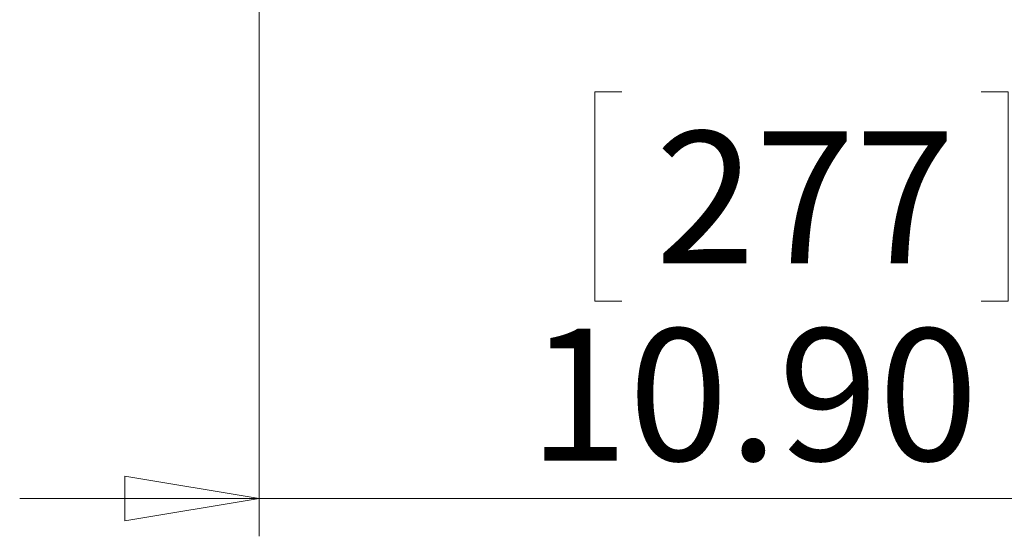
# Model space of a CAD drawing. Units: inches. Extents: x 0.4 to 16.6, y 0.2 to 10.8.
# Drawn here: x 13.6 to 14.6, y 7.8 to 8.3 of the extents above; entities that cross this region are included whole.
import ezdxf

# ---------------------------------------------------------------- set-up
doc = ezdxf.new("R2010")
doc.units = ezdxf.units.IN
doc.header["$MEASUREMENT"] = 0
doc.styles.add('SLDTEXTSTYLE0', font='TXT', dxfattribs={"width": 0.75})
doc.dimstyles.new('SLDDIMSTYLE1', dxfattribs={"dimtxt": 0.137795, "dimasz": 0.14, "dimexe": 0, "dimexo": 0.0625, "dimgap": 0.034449, "dimtad": 1, "dimlfac": 10, "dimrnd": 1e-09, "dimzin": 4, "dimdsep": 46, "dimtxsty": 'SLDTEXTSTYLE0', "dimblk1": 'CLOSED', "dimblk2": 'CLOSED', "dimsah": 1, "dimcen": 0.09, "dimadec": 0, "dimazin": 1, "dimtfac": 1, "dimtofl": 0, "dimtmove": 0, "dimatfit": 3, "dimldrblk": 'CLOSED', "dimfxl": 0, "dimfrac": 2, "dimtolj": 1, "dimtzin": 12, "dimarcsym": 0})

# ---------------------------------------------------------------- blocks, each defined once
blk = doc.blocks.new('_CLOSED')
at = {"color": 0, "linetype": 'ByBlock', "lineweight": -2}
for p, q in [((-1, 0.166667), (0, 0)), ((-1, 0.166667), (-1, -0.166667)), ((0, 0), (-1, -0.166667)), ((0, 0), (-1, 0))]:
    blk.add_line(p, q, dxfattribs=at)
blk = doc.blocks.new('_D_1')
at = {"color": 7, "linetype": 'Continuous', "lineweight": 0}
for p, q in [((13.8464, 9.4283), (13.8464, 7.7852)), ((14.9364, 9.4283), (14.9364, 7.7852)), ((14.2252, 8.2494), (14.1972, 8.2494)), ((14.1972, 8.2494), (14.1972, 8.0307)), ((14.6006, 8.2494), (14.6286, 8.2494)), ((14.6286, 8.2494), (14.6286, 8.0307)), ((14.1972, 8.0307), (14.2252, 8.0307)), ((14.6286, 8.0307), (14.6006, 8.0307)), ((13.8464, 7.8245), (13.5964, 7.8245)), ((13.8464, 7.8245), (14.9364, 7.8245)), ((14.9364, 7.8245), (15.1864, 7.8245))]:
    blk.add_line(p, q, dxfattribs=at)
at = {"color": 7, "linetype": 'Continuous', "lineweight": 0, "xscale": 0.14, "yscale": 0.14}
blk.add_blockref('_CLOSED', (13.8464, 7.8245, -0.0247), dxfattribs=at)
at = {"color": 7, "linetype": 'Continuous', "lineweight": 0, "xscale": 0.14, "yscale": 0.14, "rotation": 180.0000000000004}
blk.add_blockref('_CLOSED', (14.9364, 7.8245, -0.0247), dxfattribs=at)
at = {"color": 7, "linetype": 'Continuous', "lineweight": 0, "char_height": 0.1378, "attachment_point": 1, "style": 'SLDTEXTSTYLE0'}
for s, insert in [('277', (14.2602, 8.2083, -0.0247)), ('10.90', (14.1278, 8.0021, -0.0247))]:
    blk.add_mtext(s, dxfattribs=dict(at, insert=insert))

msp = doc.modelspace()

# ---------------------------------------------------------------- dimensions: what is measured, and where the dimension line sits
at = {"color": 7, "linetype": 'Continuous', "lineweight": 0}
dim = msp.add_linear_dim(base=(14.9364, 7.8245), p1=(13.8464, 9.4676), p2=(14.9364, 9.4676), dimstyle='SLDDIMSTYLE1', dxfattribs=at)
dim.commit()
dim.dimension.update_dxf_attribs({"geometry": '_D_1', "text_midpoint": (14.4129, 7.8245), "dimtype": 160})

doc.saveas('drawing.dxf')
